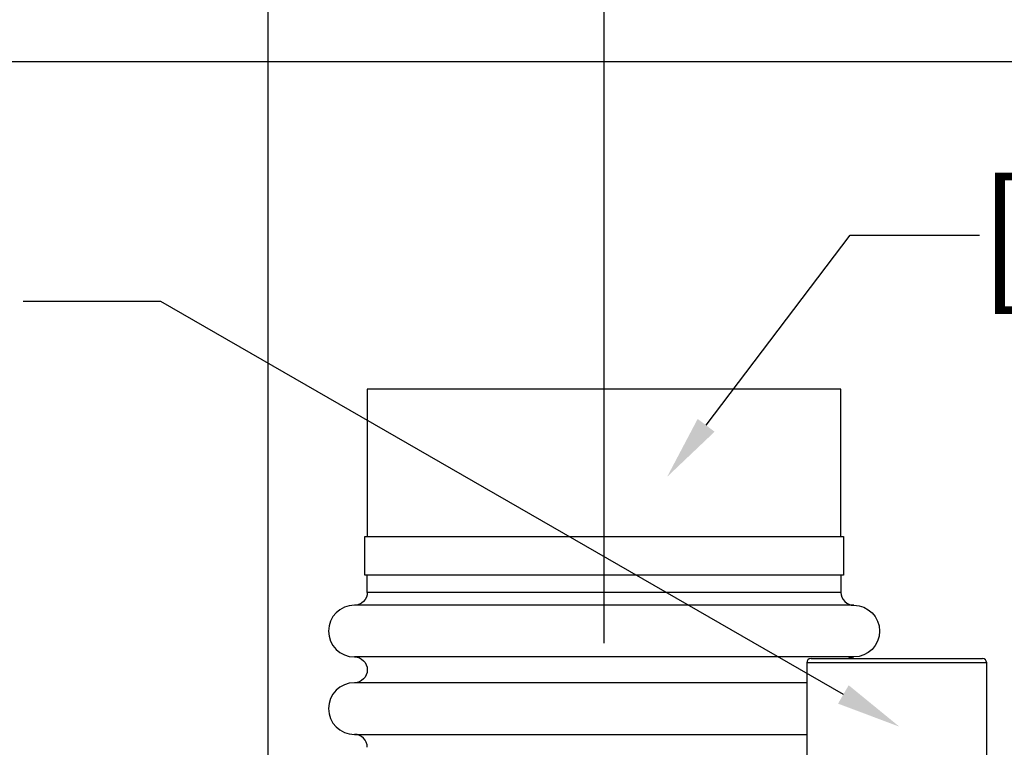
# Model space of a CAD drawing. Units: millimetres. Extents: x 105 to 2890, y 137 to 2051.
# Drawn here: x 1296 to 1524, y 816 to 985 of the extents above; entities that cross this region are included whole.
import ezdxf
from ezdxf import colors
from ezdxf.entities.mleader import LeaderData, LeaderLine
from ezdxf.enums import TextEntityAlignment as Align
from ezdxf.math import Vec2, Vec3

# ---------------------------------------------------------------- set-up
doc = ezdxf.new("R2010")
doc.units = ezdxf.units.MM
doc.linetypes.add('STCENTER', pattern=[17.4625, 12.7, -1.5875, 1.5875, -1.5875])
doc.layers.get('0').update_dxf_attribs({"color": 254})
for name, color, linetype in [('_0-1_中心線', 54, 'Continuous'), ('_0-3_引き出し文字', 210, 'Continuous'), ('_0-5_本体', 7, 'Continuous'), ('_0-6_寸法線', 3, 'Continuous')]:
    doc.layers.add(name, color=color, linetype=linetype)
doc.styles.add('ＭＳ ゴシック', font='MS Gothic.ttf')
doc.dimstyles.new('sunpou kobayashi', dxfattribs={"dimscale": 10, "dimtxt": 3, "dimasz": 1, "dimexe": 0, "dimexo": 2, "dimgap": 0.7, "dimtad": 1, "dimdec": 1, "dimdsep": 46, "dimtxsty": 'ＭＳ ゴシック', "dimblk1": 'DOT', "dimblk2": 'DOT', "dimsah": 1, "dimcen": 0, "dimclrd": 256, "dimclre": 256, "dimclrt": 256, "dimazin": 0, "dimtfac": 1, "dimtdec": 1, "dimtix": 1, "dimtmove": 1, "dimatfit": 3, "dimldrblk": 'DOT', "dimfxl": 0, "dimtolj": 1, "dimtzin": 0, "dimlwd": -1, "dimlwe": -1, "dimarcsym": 0})

# ---------------------------------------------------------------- blocks, each defined once
blk = doc.blocks.new('_Dot')
at = {"color": 0, "linetype": 'ByBlock', "lineweight": -2}
blk.add_line((-0.5, 0), (-1, 0), dxfattribs=at)
at = {"color": 0, "linetype": 'ByBlock', "const_width": 0.5}
blk.add_lwpolyline([(-0.25, 0, 1), (0.25, 0, 1)], format="xyb", close=True, dxfattribs=at)
blk = doc.blocks.new('*D100')
at = {"layer": '_0-6_寸法線', "transparency": 16777216}
for p, q in [((1353.34, 745.72), (1353.34, 1008.76)), ((1363.34, 1008.76), (1421.34, 1008.76)), ((1431.34, 918.87), (1431.34, 1008.76))]:
    blk.add_line(p, q, dxfattribs=at)
at = {"layer": 'Defpoints', "color": 0, "linetype": 'STCENTER', "transparency": 16777216}
for p in [(1431.34, 1008.76), (1431.34, 898.87), (1353.34, 725.72)]:
    blk.add_point(p, dxfattribs=at)
at = {"layer": '_0-6_寸法線', "linetype": 'STCENTER', "transparency": 16777216, "xscale": 9.999999999999998, "yscale": 9.999999999999998, "zscale": 9.999999999999998, "rotation": 180}
blk.add_blockref('_Dot', (1353.34, 1008.76), dxfattribs=at)
at = {"layer": '_0-6_寸法線', "linetype": 'STCENTER', "transparency": 16777216, "xscale": 9.999999999999998, "yscale": 9.999999999999998, "zscale": 9.999999999999998}
blk.add_blockref('_Dot', (1431.34, 1008.76), dxfattribs=at)
at = {"layer": '_0-6_寸法線', "linetype": 'STCENTER', "transparency": 16777216, "insert": (1392.34, 1030.76), "char_height": 30, "attachment_point": 5, "style": 'ＭＳ ゴシック'}
blk.add_mtext('\\A1;78', dxfattribs=at)
blk = doc.blocks.new('*D101')
at = {"layer": '_0-6_寸法線', "transparency": 16777216}
for p, q in [((1353.34, 745.72), (1353.34, 1065.41)), ((1363.34, 1065.41), (1641.84, 1065.41)), ((1651.84, 994.87), (1651.84, 1065.41))]:
    blk.add_line(p, q, dxfattribs=at)
at = {"layer": 'Defpoints', "color": 0, "linetype": 'STCENTER', "transparency": 16777216}
for p in [(1651.84, 1065.41), (1651.84, 974.87), (1353.34, 725.72)]:
    blk.add_point(p, dxfattribs=at)
at = {"layer": '_0-6_寸法線', "linetype": 'STCENTER', "transparency": 16777216, "xscale": 9.999999999999998, "yscale": 9.999999999999998, "zscale": 9.999999999999998, "rotation": 180}
blk.add_blockref('_Dot', (1353.34, 1065.41), dxfattribs=at)
at = {"layer": '_0-6_寸法線', "linetype": 'STCENTER', "transparency": 16777216, "xscale": 9.999999999999998, "yscale": 9.999999999999998, "zscale": 9.999999999999998}
blk.add_blockref('_Dot', (1651.84, 1065.41), dxfattribs=at)
at = {"layer": '_0-6_寸法線', "linetype": 'STCENTER', "transparency": 16777216, "insert": (1502.59, 1087.41), "char_height": 30, "attachment_point": 5, "style": 'ＭＳ ゴシック'}
blk.add_mtext('\\A1;298.5', dxfattribs=at)
blk = doc.blocks.new('*D103')
at = {"layer": '_0-6_寸法線', "transparency": 16777216}
for p, q in [((1353.34, 745.72), (1353.34, 1126.17)), ((1363.34, 1126.17), (1940.34, 1126.17)), ((1950.34, 745.72), (1950.34, 1126.17))]:
    blk.add_line(p, q, dxfattribs=at)
at = {"layer": 'Defpoints', "color": 0, "linetype": 'STCENTER', "transparency": 16777216}
for p in [(1950.34, 1126.17), (1353.34, 725.72), (1950.34, 725.72)]:
    blk.add_point(p, dxfattribs=at)
at = {"layer": '_0-6_寸法線', "linetype": 'STCENTER', "transparency": 16777216, "xscale": 9.999999999999998, "yscale": 9.999999999999998, "zscale": 9.999999999999998, "rotation": 180}
blk.add_blockref('_Dot', (1353.34, 1126.17), dxfattribs=at)
at = {"layer": '_0-6_寸法線', "linetype": 'STCENTER', "transparency": 16777216, "xscale": 9.999999999999998, "yscale": 9.999999999999998, "zscale": 9.999999999999998}
blk.add_blockref('_Dot', (1950.34, 1126.17), dxfattribs=at)
at = {"layer": '_0-6_寸法線', "linetype": 'STCENTER', "transparency": 16777216, "insert": (1651.84, 1148.17), "char_height": 30, "attachment_point": 5, "style": 'ＭＳ ゴシック'}
blk.add_mtext('\\A1;597', dxfattribs=at)
blk = doc.blocks.new('*D105')
at = {"layer": '_0-6_寸法線', "transparency": 16777216}
for p, q in [((1631.84, 974.87), (1167.63, 974.87)), ((1167.63, 629.87), (1167.63, 964.87)), ((1244.84, 619.87), (1167.63, 619.87))]:
    blk.add_line(p, q, dxfattribs=at)
at = {"layer": 'Defpoints', "color": 0, "linetype": 'STCENTER', "transparency": 16777216}
for p in [(1167.63, 974.87), (1651.84, 974.87), (1264.84, 619.87)]:
    blk.add_point(p, dxfattribs=at)
at = {"layer": '_0-6_寸法線', "linetype": 'STCENTER', "transparency": 16777216, "xscale": 9.999999999999998, "yscale": 9.999999999999998, "zscale": 9.999999999999998}
for p, rotation in [((1167.63, 974.87), 90), ((1167.63, 619.87), 270)]:
    blk.add_blockref('_Dot', p, dxfattribs=dict(at, rotation=rotation))
at = {"layer": '_0-6_寸法線', "linetype": 'STCENTER', "transparency": 16777216, "insert": (1145.63, 843.34), "char_height": 30, "attachment_point": 5, "rotation": 90, "style": 'ＭＳ ゴシック'}
blk.add_mtext('\\A1;355', dxfattribs=at)
blk = doc.blocks.new('*D107')
at = {"layer": '_0-6_寸法線', "transparency": 16777216}
for p, q in [((1631.84, 974.87), (1119.23, 974.87)), ((1119.23, 784.87), (1119.23, 964.87)), ((1133.22, 774.87), (1119.23, 774.87))]:
    blk.add_line(p, q, dxfattribs=at)
at = {"layer": 'Defpoints', "color": 0, "linetype": 'STCENTER', "transparency": 16777216}
for p in [(1119.23, 974.87), (1651.84, 974.87), (1113.22, 774.87)]:
    blk.add_point(p, dxfattribs=at)
at = {"layer": '_0-6_寸法線', "linetype": 'STCENTER', "transparency": 16777216, "xscale": 9.999999999999998, "yscale": 9.999999999999998, "zscale": 9.999999999999998}
for p, rotation in [((1119.23, 974.87), 90), ((1119.23, 774.87), 270)]:
    blk.add_blockref('_Dot', p, dxfattribs=dict(at, rotation=rotation))
at = {"layer": '_0-6_寸法線', "linetype": 'STCENTER', "transparency": 16777216, "insert": (1097.23, 874.87), "char_height": 30, "attachment_point": 5, "rotation": 90, "style": 'ＭＳ ゴシック'}
blk.add_mtext('\\A1;200', dxfattribs=at)
blk = doc.blocks.new('*D108')
at = {"layer": '_0-6_寸法線', "transparency": 16777216}
for p, q in [((1631.84, 974.87), (1062.69, 974.87)), ((1062.69, 489.87), (1062.69, 964.87)), ((1631.84, 479.87), (1062.69, 479.87))]:
    blk.add_line(p, q, dxfattribs=at)
at = {"layer": 'Defpoints', "color": 0, "linetype": 'STCENTER', "transparency": 16777216}
for p in [(1062.69, 974.87), (1651.84, 974.87), (1651.84, 479.87)]:
    blk.add_point(p, dxfattribs=at)
at = {"layer": '_0-6_寸法線', "linetype": 'STCENTER', "transparency": 16777216, "xscale": 9.999999999999998, "yscale": 9.999999999999998, "zscale": 9.999999999999998}
for p, rotation in [((1062.69, 974.87), 90), ((1062.69, 479.87), 270)]:
    blk.add_blockref('_Dot', p, dxfattribs=dict(at, rotation=rotation))
at = {"layer": '_0-6_寸法線', "linetype": 'STCENTER', "transparency": 16777216, "insert": (1040.69, 727.37), "char_height": 30, "attachment_point": 5, "rotation": 90, "style": 'ＭＳ ゴシック'}
blk.add_mtext('\\A1;495', dxfattribs=at)

msp = doc.modelspace()

# ---------------------------------------------------------------- linework, layer by layer
at = {"layer": '_0-1_中心線'}
msp.add_line((1431.34, 839.9), (1431.34, 1084.44), dxfattribs=at)
at = {"layer": '_0-5_本体', "linetype": 'Continuous'}
for p, q in [((1489.29, 848.7), (1373.38, 848.7)), ((1479.35, 836.31), (1519.12, 836.31)), ((1478.35, 830.71), (1373.38, 830.71))]:
    msp.add_line(p, q, dxfattribs=at)
for points in [[(1486.3, 864.68), (1486.3, 898.87), (1376.38, 898.87), (1376.38, 864.68)], [(1486.3, 855.69), (1486.3, 851.69), (1376.38, 851.69), (1376.38, 855.69)], [(1487.8, 836.31), (1488.27, 836.52), (1489.29, 836.71), (1373.38, 836.71)], [(1520.12, 810.33), (1520.12, 835.31), (1478.35, 835.31), (1478.35, 810.33)]]:
    msp.add_lwpolyline(points, dxfattribs=at)
msp.add_lwpolyline([(1375.78, 855.69), (1375.78, 864.68), (1486.89, 864.68), (1486.89, 864.19), (1486.89, 864.19), (1486.89, 856.19), (1486.89, 856.19), (1486.89, 855.69)], close=True, dxfattribs=at)
for points in [[(1376.38, 851.69, -0.414214), (1373.38, 848.7, 1), (1373.38, 836.71, -1), (1373.38, 830.71, 1), (1373.38, 818.72), (1478.35, 818.72)], [(1486.3, 851.69, 0.414214), (1489.29, 848.7, -1), (1489.29, 836.71)]]:
    msp.add_lwpolyline(points, format="xyb", dxfattribs=at)
for centre, radius, start, end in [((1479.35, 835.31), 0.999, 90, 180), ((1519.12, 835.31), 0.999, 0, 90), ((1373.38, 815.72), 3, 0, 90)]:
    msp.add_arc(centre, radius, start, end, dxfattribs=at)

# ---------------------------------------------------------------- texts
at = {"layer": '_0-3_引き出し文字', "style": 'ＭＳ ゴシック'}
msp.add_text('[b]', height=25, dxfattribs=at).set_placement((1518.46, 934.65), align=Align.MIDDLE_LEFT)

# ---------------------------------------------------------------- dimensions: what is measured, and where the dimension line sits
at = {"layer": '_0-6_寸法線', "linetype": 'STCENTER'}
for base, p2, picture, middle in [((1950.34, 1126.17), (1950.34, 725.72), '*D103', (1651.84, 1148.17)), ((1651.84, 1065.41), (1651.84, 974.87), '*D101', (1502.59, 1087.41)), ((1431.34, 1008.76), (1431.34, 898.87), '*D100', (1392.34, 1030.76))]:
    dim = msp.add_linear_dim(base=base, p1=(1353.34, 725.72), p2=p2, dimstyle='sunpou kobayashi', dxfattribs=at)
    dim.commit()
    dim.dimension.update_dxf_attribs({"geometry": picture, "text_midpoint": middle})
for base, p1, picture, middle in [((1062.69, 974.87), (1651.84, 479.87), '*D108', (1040.69, 727.37)), ((1119.23, 974.87), (1113.22, 774.87), '*D107', (1097.23, 874.87))]:
    dim = msp.add_linear_dim(base=base, p1=p1, p2=(1651.84, 974.87), angle=90, dimstyle='sunpou kobayashi', dxfattribs=at)
    dim.commit()
    dim.dimension.update_dxf_attribs({"geometry": picture, "text_midpoint": middle})
dim = msp.add_linear_dim(base=(1167.63, 974.87), p1=(1264.84, 619.87), p2=(1651.84, 974.87), angle=90, dimstyle='sunpou kobayashi', dxfattribs=at)
dim.commit()
dim.dimension.update_dxf_attribs({"geometry": '*D105', "text_midpoint": (1167.63, 843.34), "dimtype": 160})

# ---------------------------------------------------------------- leaders
at = {"layer": '_0-3_引き出し文字'}
ml = msp.add_multileader_mtext('Standard', dxfattribs=at)
ml.set_content('', color=256, style='ＭＳ ゴシック')
ml.set_leader_properties()
ml.build(insert=Vec2(0, 0))
ml.multileader.update_dxf_attribs({"text_right_attachment_type": 6, "dogleg_length": 30, "arrow_head_size": 15})
ctx = ml.context
ctx.base_point, ctx.arrow_head_size, ctx.plane_origin = Vec3(1518.46, 934.65), 15, Vec3(1600.24, 910.86)
ctx.right_attachment = 6
notes = []
notes.append((ctx, [(1, (1, 1, 0), (1488.46, 934.65), (1, 0), 30, [(0, [(1445.96, 878.52)], 0, [])])]))
ctx.mtext.insert, ctx.mtext.flow_direction = Vec3(1520.46, 936.65), 5
ml = msp.add_multileader_mtext('Standard', dxfattribs=at)
ml.set_content('', color=256, style='ＭＳ ゴシック')
ml.set_leader_properties()
ml.build(insert=Vec2(0, 0))
ml.multileader.update_dxf_attribs({"text_right_attachment_type": 6, "dogleg_length": 30, "arrow_head_size": 15})
ctx = ml.context
ctx.base_point, ctx.arrow_head_size, ctx.plane_origin = Vec3(1294.49, 921.2), 15, Vec3(1302.78, 922)
ctx.right_attachment, ctx.text_align_type = 6, 2
notes.append((ctx, [(0, (1, 1, 0), (1328.49, 919.2), (-1, 0), 30, [(0, [(1499.86, 820.51)], 0, [])])]))
ctx.mtext.insert, ctx.mtext.alignment, ctx.mtext.flow_direction = Vec3(1296.49, 923.2), 3, 5
for ctx, leaders in notes:
    for number, flags, end, landing, length, lines in leaders:
        leader = LeaderData()
        leader.index, (leader.has_last_leader_line, leader.has_dogleg_vector, leader.attachment_direction) = number, flags
        leader.last_leader_point, leader.dogleg_vector, leader.dogleg_length = Vec3(end), Vec3(landing), length
        for number, points, colour, breaks in lines:
            line = LeaderLine()
            line.index, line.vertices, line.color, line.breaks = number, Vec3.list(points), colors.encode_raw_color(colour), breaks
            leader.lines.append(line)
        ctx.leaders.append(leader)

doc.saveas('drawing.dxf')
